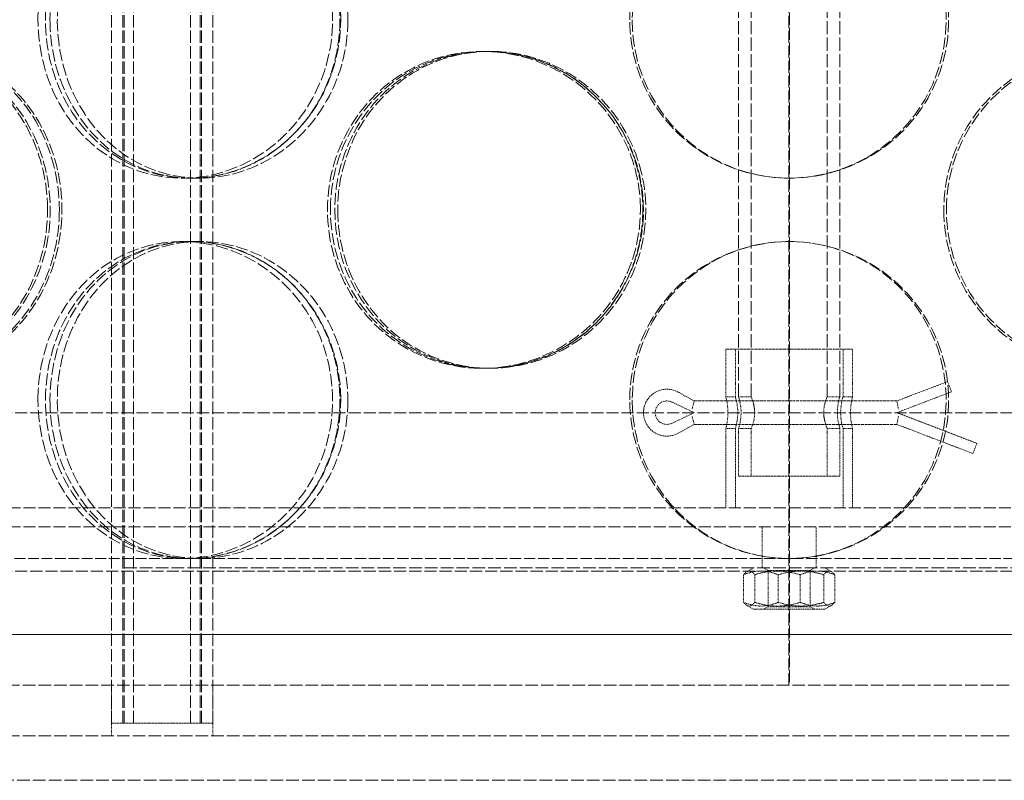
# Model space of a CAD drawing. Units: millimetres. Extents: x 255459 to 276816, y 159590 to 174542.
# Drawn here: x 258390 to 258546, y 170864 to 170984 of the extents above; entities that cross this region are included whole.
import ezdxf

# ---------------------------------------------------------------- set-up
doc = ezdxf.new("R2010")
doc.units = ezdxf.units.MM
doc.linetypes.add('DASHED_SPACE', pattern=[0.2067, 0.1654, -0.0413])
doc.layers.add('Hidden (ISO)', color=7, linetype='DASHED_SPACE', lineweight=9, true_color=0x0080c0)

msp = doc.modelspace()

# ---------------------------------------------------------------- linework, layer by layer
at = {"layer": 'Hidden (ISO)', "color": 1, "ltscale": 11.402527}
for p, q in [((258511.81, 170878.74), (258511.81, 172278.74)), ((258511.91, 172278.74), (258511.91, 170878.74))]:
    msp.add_line(p, q, dxfattribs=at)
at = {"layer": 'Hidden (ISO)', "color": 1, "ltscale": 11.801616}
for p, q in [((258404.86, 170872.74), (258404.86, 172160.74)), ((258406.66, 170872.74), (258406.66, 172160.74)), ((258406.86, 170872.74), (258406.86, 172160.74)), ((258408.36, 170872.74), (258408.36, 172160.74)), ((258417.36, 170872.74), (258417.36, 172160.74)), ((258418.86, 170872.74), (258418.86, 172160.74)), ((258419.06, 170872.74), (258419.06, 172160.74)), ((258420.86, 170872.74), (258420.86, 172160.74))]:
    msp.add_line(p, q, dxfattribs=at)
at = {"layer": 'Hidden (ISO)', "color": 1, "ltscale": 12.578616}
for p, q in [((258503.86, 170924.24), (258503.86, 171210.24)), ((258505.86, 170924.24), (258505.86, 171210.24)), ((258517.86, 170924.24), (258517.86, 171210.24)), ((258519.86, 170924.24), (258519.86, 171210.24))]:
    msp.add_line(p, q, dxfattribs=at)
at = {"layer": 'Hidden (ISO)', "color": 1, "ltscale": 0.346208}
for p, q in [((258463.42, 170978.74), (258464.2, 170978.74)), ((258418.78, 170958.74), (258417.27, 170958.74)), ((258417.27, 170948.74), (258418.78, 170948.74)), ((258464.2, 170928.74), (258463.42, 170928.74)), ((258418.78, 170898.74), (258417.27, 170898.74))]:
    msp.add_line(p, q, dxfattribs=at)
at = {"layer": 'Hidden (ISO)', "color": 1, "ltscale": 0.211373}
for p, q in [((258464.2, 170978.74), (258464.66, 170978.74)), ((258464.66, 170928.74), (258464.2, 170928.74))]:
    msp.add_line(p, q, dxfattribs=at)
at = {"layer": 'Hidden (ISO)', "color": 1, "ltscale": 0.277868}
for p, q in [((258417.27, 170958.74), (258416.04, 170958.74)), ((258416.04, 170948.74), (258417.27, 170948.74))]:
    msp.add_line(p, q, dxfattribs=at)
at = {"layer": 'Hidden (ISO)', "color": 1, "ltscale": 2.7198}
msp.add_line((258501.86, 170931.74), (258521.86, 170931.74), dxfattribs=at)
at = {"layer": 'Hidden (ISO)', "color": 1, "ltscale": 0.649228}
for p, q in [((258501.86, 170924.24), (258501.86, 170931.74)), ((258503.36, 170924.24), (258503.36, 170931.74)), ((258520.36, 170924.24), (258520.36, 170931.74)), ((258521.86, 170924.24), (258521.86, 170931.74)), ((258503.86, 170911.74), (258503.86, 170919.24)), ((258505.86, 170911.74), (258505.86, 170919.24)), ((258517.86, 170911.74), (258517.86, 170919.24)), ((258519.86, 170911.74), (258519.86, 170919.24))]:
    msp.add_line(p, q, dxfattribs=at)
at = {"layer": 'Hidden (ISO)', "color": 1, "ltscale": 0.741609}
msp.add_line((258536.86, 170926.65), (258528.86, 170923.59), dxfattribs=at)
at = {"layer": 'Hidden (ISO)', "color": 1, "ltscale": 0.176014}
for p, q in [((258536.86, 170926.65), (258537.32, 170925.44)), ((258541.32, 170916.5), (258540.86, 170915.29))]:
    msp.add_line(p, q, dxfattribs=at)
at = {"layer": 'Hidden (ISO)', "color": 1, "ltscale": 0.248159}
for p, q in [((258496.86, 170923.59), (258494.35, 170924.98)), ((258494.35, 170918.5), (258496.86, 170919.89))]:
    msp.add_line(p, q, dxfattribs=at)
at = {"layer": 'Hidden (ISO)', "color": 1, "ltscale": 0.79891}
msp.add_line((258537.48, 170925.04), (258528.86, 170921.74), dxfattribs=at)
at = {"layer": 'Hidden (ISO)', "color": 1, "ltscale": 0.037349}
for p, q in [((258537.32, 170925.44), (258537.48, 170925.04)), ((258541.48, 170916.9), (258541.32, 170916.5))]:
    msp.add_line(p, q, dxfattribs=at)
at = {"layer": 'Hidden (ISO)', "color": 1, "ltscale": 0.335965}
for p, q in [((258493.36, 170923.41), (258496.86, 170921.74)), ((258496.86, 170921.74), (258493.36, 170920.07))]:
    msp.add_line(p, q, dxfattribs=at)
at = {"layer": 'Hidden (ISO)', "color": 1, "ltscale": 0.178911}
for p, q in [((258496.86, 170923.59), (258496.53, 170922.29)), ((258496.86, 170919.89), (258496.53, 170921.18))]:
    msp.add_line(p, q, dxfattribs=at)
at = {"layer": 'Hidden (ISO)', "color": 1, "ltscale": 2.770368}
for p, q in [((258528.86, 170923.59), (258496.86, 170923.59)), ((258496.86, 170919.89), (258528.86, 170919.89))]:
    msp.add_line(p, q, dxfattribs=at)
at = {"layer": 'Hidden (ISO)', "color": 1, "ltscale": 0.129766}
for p, q in [((258501.86, 170924.24), (258503.36, 170924.24)), ((258520.36, 170924.24), (258521.86, 170924.24)), ((258501.86, 170919.24), (258503.36, 170919.24)), ((258520.36, 170919.24), (258521.86, 170919.24)), ((258507.61, 170898.74), (258507.61, 170897.24)), ((258516.11, 170898.74), (258516.11, 170897.24))]:
    msp.add_line(p, q, dxfattribs=at)
at = {"layer": 'Hidden (ISO)', "color": 1, "ltscale": 0.173054}
for p, q in [((258503.86, 170924.24), (258505.86, 170924.24)), ((258517.86, 170924.24), (258519.86, 170924.24)), ((258503.86, 170919.24), (258505.86, 170919.24)), ((258517.86, 170919.24), (258519.86, 170919.24))]:
    msp.add_line(p, q, dxfattribs=at)
at = {"layer": 'Hidden (ISO)', "color": 1, "ltscale": 0.177511}
for p, q in [((258528.86, 170923.59), (258529.1, 170922.29)), ((258528.86, 170919.89), (258529.1, 170921.18))]:
    msp.add_line(p, q, dxfattribs=at)
at = {"layer": 'Hidden (ISO)', "color": 1, "ltscale": 11.580041}
for p, q in [((258159.86, 170921.74), (258863.86, 170921.74)), ((258159.86, 170896.74), (258863.86, 170896.74))]:
    msp.add_line(p, q, dxfattribs=at)
at = {"layer": 'Hidden (ISO)', "color": 1, "ltscale": 1.169765}
msp.add_line((258528.86, 170921.74), (258541.48, 170916.9), dxfattribs=at)
at = {"layer": 'Hidden (ISO)', "color": 1, "ltscale": 1.112463}
msp.add_line((258528.86, 170919.89), (258540.86, 170915.29), dxfattribs=at)
at = {"layer": 'Hidden (ISO)', "color": 1, "ltscale": 1.082114}
for p, q in [((258501.86, 170906.74), (258501.86, 170919.24)), ((258503.36, 170906.74), (258503.36, 170919.24)), ((258520.36, 170906.74), (258520.36, 170919.24)), ((258521.86, 170906.74), (258521.86, 170919.24))]:
    msp.add_line(p, q, dxfattribs=at)
at = {"layer": 'Hidden (ISO)', "color": 1, "ltscale": 2.17582}
for p, q in [((258503.86, 170911.74), (258519.86, 170911.74)), ((258420.86, 170872.74), (258404.86, 170872.74))]:
    msp.add_line(p, q, dxfattribs=at)
at = {"layer": 'Hidden (ISO)', "color": 1, "ltscale": 11.461907}
for p, q in [((258329.36, 170906.74), (258694.36, 170906.74)), ((258329.36, 170903.74), (258694.36, 170903.74))]:
    msp.add_line(p, q, dxfattribs=at)
at = {"layer": 'Hidden (ISO)', "color": 1, "ltscale": 0.432786}
for p, q in [((258507.61, 170898.74), (258507.61, 170903.74)), ((258516.11, 170898.74), (258516.11, 170903.74))]:
    msp.add_line(p, q, dxfattribs=at)
at = {"layer": 'Hidden (ISO)', "color": 1, "ltscale": 10.272712}
msp.add_line((258338.61, 170898.74), (258417.27, 170898.74), dxfattribs=at)
at = {"layer": 'Hidden (ISO)', "color": 1, "ltscale": 10.773314}
msp.add_line((258418.78, 170898.74), (258604.94, 170898.74), dxfattribs=at)
at = {"layer": 'Hidden (ISO)', "color": 1, "ltscale": 12.089957}
for p, q in [((258406.86, 170897.24), (258616.86, 170897.24)), ((258669.36, 170863.74), (258354.36, 170863.74))]:
    msp.add_line(p, q, dxfattribs=at)
at = {"layer": 'Hidden (ISO)', "color": 1, "ltscale": 0.103026}
for p, q in [((258506.21, 170897.24), (258505.18, 170896.64)), ((258517.51, 170897.24), (258518.54, 170896.64)), ((258506.21, 170890.74), (258505.18, 170891.33)), ((258517.51, 170890.74), (258518.54, 170891.33))]:
    msp.add_line(p, q, dxfattribs=at)
at = {"layer": 'Hidden (ISO)', "color": 1, "ltscale": 0.067538}
for p, q in [((258508.54, 170896.85), (258507.86, 170897.24)), ((258515.18, 170896.85), (258515.86, 170897.24)), ((258508.54, 170891.13), (258507.86, 170890.74)), ((258515.18, 170891.13), (258515.86, 170890.74))]:
    msp.add_line(p, q, dxfattribs=at)
at = {"layer": 'Hidden (ISO)', "color": 1, "ltscale": 0.903859}
for p, q in [((258508.54, 170896.85), (258515.18, 170896.85)), ((258515.18, 170891.13), (258508.54, 170891.13))]:
    msp.add_line(p, q, dxfattribs=at)
at = {"layer": 'Hidden (ISO)', "color": 1, "ltscale": 0.495013}
for p, q in [((258508.54, 170891.13), (258508.54, 170896.85)), ((258515.18, 170891.13), (258515.18, 170896.85))]:
    msp.add_line(p, q, dxfattribs=at)
at = {"layer": 'Hidden (ISO)', "color": 1, "ltscale": 0.37715}
for p, q in [((258504.67, 170891.81), (258504.67, 170896.17)), ((258506.41, 170891.81), (258506.41, 170896.17)), ((258510.12, 170891.81), (258510.12, 170896.17)), ((258513.6, 170891.81), (258513.6, 170896.17)), ((258517.31, 170891.81), (258517.31, 170896.17)), ((258519.05, 170891.81), (258519.05, 170896.17))]:
    msp.add_line(p, q, dxfattribs=at)
at = {"layer": 'Hidden (ISO)', "color": 1, "ltscale": 1.536644}
msp.add_line((258506.21, 170890.74), (258517.51, 170890.74), dxfattribs=at)
at = {"layer": 'Hidden (ISO)', "color": 1, "ltscale": 11.514245}
for p, q in [((258161.86, 170886.74), (258861.86, 170886.74)), ((258861.86, 170886.74), (258161.86, 170886.74))]:
    msp.add_line(p, q, dxfattribs=at)
at = {"layer": 'Hidden (ISO)', "color": 1, "ltscale": 11.994866}
for p, q in [((258811.86, 170878.74), (258211.86, 170878.74)), ((258811.86, 170870.74), (258211.86, 170870.74))]:
    msp.add_line(p, q, dxfattribs=at)
at = {"layer": 'Hidden (ISO)', "color": 1, "ltscale": 0.692517}
for p, q in [((258404.86, 170870.74), (258404.86, 170878.74)), ((258420.86, 170870.74), (258420.86, 170878.74))]:
    msp.add_line(p, q, dxfattribs=at)
at = {"layer": 'Hidden (ISO)', "color": 1, "ltscale": 1.329926}
msp.add_arc((258492.56, 170921.74), 3.7, 61.0545, 298.9455, dxfattribs=at)
at = {"layer": 'Hidden (ISO)', "color": 1, "ltscale": 0.645551}
msp.add_arc((258492.56, 170921.74), 1.85, 64.5177, 295.4823, dxfattribs=at)
at = {"layer": 'Hidden (ISO)', "color": 1, "ltscale": 11.564472}
for points in [[(258393.26, 170983.74), (258393.26, 170978.8), (258394.59, 170973.88), (258397.06, 170969.78), (258399.53, 170965.69), (258403.14, 170962.44), (258407.33, 170960.58), (258411.48, 170958.74), (258416.18, 170958.27), (258420.67, 170959.23), (258425.25, 170960.22), (258429.6, 170962.7), (258432.93, 170966.26), (258436.23, 170969.79), (258438.52, 170974.36), (258439.38, 170979.22), (258440.24, 170984.06), (258439.68, 170989.17), (258437.79, 170993.69), (258435.89, 170998.22), (258432.67, 171002.15), (258428.7, 171004.81), (258424.76, 171007.46), (258420.11, 171008.84), (258415.54, 171008.73), (258410.96, 171008.63), (258406.48, 171007.03), (258402.83, 171004.21), (258399.15, 171001.36), (258396.3, 170997.29), (258394.73, 170992.66), (258393.76, 170989.82), (258393.26, 170986.78), (258393.26, 170983.74)], [(258441.06, 170983.74), (258441.06, 170978.8), (258439.6, 170973.88), (258436.95, 170969.78), (258434.3, 170965.69), (258430.46, 170962.44), (258426.12, 170960.58), (258421.84, 170958.74), (258417.09, 170958.27), (258412.66, 170959.23), (258408.14, 170960.22), (258403.98, 170962.7), (258400.83, 170966.26), (258397.71, 170969.79), (258395.6, 170974.36), (258394.8, 170979.22), (258394.01, 170984.06), (258394.53, 170989.17), (258396.28, 170993.69), (258398.04, 170998.22), (258401.05, 171002.15), (258404.85, 171004.81), (258408.63, 171007.46), (258413.18, 171008.84), (258417.77, 171008.73), (258422.36, 171008.63), (258426.98, 171007.03), (258430.82, 171004.21), (258434.69, 171001.36), (258437.76, 170997.29), (258439.47, 170992.66), (258440.51, 170989.82), (258441.06, 170986.78), (258441.06, 170983.74)], [(258486.68, 170983.74), (258486.68, 170978.8), (258488.18, 170973.88), (258490.95, 170969.78), (258493.73, 170965.69), (258497.75, 170962.44), (258502.36, 170960.58), (258506.92, 170958.74), (258512.03, 170958.27), (258516.86, 170959.23), (258521.78, 170960.22), (258526.38, 170962.7), (258529.88, 170966.26), (258533.35, 170969.79), (258535.73, 170974.36), (258536.63, 170979.22), (258537.52, 170984.06), (258536.94, 170989.17), (258534.97, 170993.69), (258532.99, 170998.22), (258529.62, 171002.15), (258525.42, 171004.81), (258521.25, 171007.46), (258516.27, 171008.84), (258511.32, 171008.73), (258506.36, 171008.63), (258501.44, 171007.03), (258497.39, 171004.21), (258493.3, 171001.36), (258490.11, 170997.29), (258488.33, 170992.66), (258487.24, 170989.82), (258486.68, 170986.78), (258486.68, 170983.74)], [(258394.77, 170953.74), (258394.77, 170948.8), (258393.42, 170943.88), (258390.99, 170939.78), (258388.55, 170935.69), (258385.05, 170932.44), (258381.11, 170930.58), (258377.22, 170928.74), (258372.94, 170928.27), (258368.98, 170929.23), (258364.94, 170930.22), (258361.26, 170932.7), (258358.48, 170936.26), (258355.73, 170939.79), (258353.89, 170944.36), (258353.19, 170949.22), (258352.49, 170954.06), (258352.94, 170959.17), (258354.48, 170963.69), (258356.02, 170968.22), (258358.67, 170972.15), (258362.03, 170974.81), (258365.38, 170977.46), (258369.43, 170978.84), (258373.56, 170978.73), (258377.69, 170978.63), (258381.88, 170977.03), (258385.38, 170974.21), (258388.91, 170971.36), (258391.73, 170967.29), (258393.3, 170962.66), (258394.26, 170959.82), (258394.77, 170956.78), (258394.77, 170953.74)], [(258353.24, 170953.74), (258353.24, 170948.8), (258354.41, 170943.88), (258356.59, 170939.78), (258358.77, 170935.69), (258361.96, 170932.44), (258365.71, 170930.58), (258369.41, 170928.74), (258373.63, 170928.27), (258377.71, 170929.23), (258381.86, 170930.22), (258385.83, 170932.7), (258388.88, 170936.26), (258391.92, 170939.79), (258394.03, 170944.36), (258394.83, 170949.22), (258395.62, 170954.06), (258395.1, 170959.17), (258393.36, 170963.69), (258391.61, 170968.22), (258388.64, 170972.15), (258385.02, 170974.81), (258381.42, 170977.46), (258377.19, 170978.84), (258373.07, 170978.73), (258368.94, 170978.63), (258364.94, 170977.03), (258361.69, 170974.21), (258358.42, 170971.36), (258355.92, 170967.29), (258354.53, 170962.66), (258353.68, 170959.82), (258353.24, 170956.78), (258353.24, 170953.74)], [(258488.37, 170953.74), (258488.37, 170948.8), (258486.86, 170943.88), (258484.1, 170939.78), (258481.34, 170935.69), (258477.33, 170932.44), (258472.77, 170930.58), (258468.27, 170928.74), (258463.24, 170928.27), (258458.52, 170929.23), (258453.72, 170930.22), (258449.26, 170932.7), (258445.87, 170936.26), (258442.51, 170939.79), (258440.22, 170944.36), (258439.36, 170949.22), (258438.5, 170954.06), (258439.06, 170959.17), (258440.96, 170963.69), (258442.86, 170968.22), (258446.11, 170972.15), (258450.19, 170974.81), (258454.24, 170977.46), (258459.09, 170978.84), (258463.95, 170978.73), (258468.82, 170978.63), (258473.68, 170977.03), (258477.7, 170974.21), (258481.75, 170971.36), (258484.94, 170967.29), (258486.72, 170962.66), (258487.81, 170959.82), (258488.37, 170956.78), (258488.37, 170953.74)], [(258439.43, 170953.74), (258439.43, 170948.8), (258440.87, 170943.88), (258443.55, 170939.78), (258446.22, 170935.69), (258450.12, 170932.44), (258454.61, 170930.58), (258459.05, 170928.74), (258464.06, 170928.27), (258468.81, 170929.23), (258473.66, 170930.22), (258478.22, 170932.7), (258481.7, 170936.26), (258485.16, 170939.79), (258487.55, 170944.36), (258488.44, 170949.22), (258489.34, 170954.06), (258488.75, 170959.17), (258486.78, 170963.69), (258484.81, 170968.22), (258481.44, 170972.15), (258477.28, 170974.81), (258473.14, 170977.46), (258468.23, 170978.84), (258463.37, 170978.73), (258458.5, 170978.63), (258453.71, 170977.03), (258449.77, 170974.21), (258445.81, 170971.36), (258442.73, 170967.29), (258441.02, 170962.66), (258439.97, 170959.82), (258439.43, 170956.78), (258439.43, 170953.74)], [(258536.67, 170953.74), (258536.67, 170948.8), (258538.18, 170943.88), (258540.94, 170939.78), (258543.7, 170935.69), (258547.71, 170932.44), (258552.26, 170930.58), (258556.76, 170928.74), (258561.78, 170928.27), (258566.49, 170929.23), (258571.29, 170930.22), (258575.75, 170932.7), (258579.13, 170936.26), (258582.49, 170939.79), (258584.77, 170944.36), (258585.63, 170949.22), (258586.49, 170954.06), (258585.93, 170959.17), (258584.04, 170963.69), (258582.14, 170968.22), (258578.89, 170972.15), (258574.82, 170974.81), (258570.78, 170977.46), (258565.93, 170978.84), (258561.07, 170978.73), (258556.21, 170978.63), (258551.36, 170977.03), (258547.34, 170974.21), (258543.29, 170971.36), (258540.1, 170967.29), (258538.32, 170962.66), (258537.24, 170959.82), (258536.67, 170956.78), (258536.67, 170953.74)], [(258393.26, 170923.74), (258393.26, 170918.8), (258394.59, 170913.88), (258397.06, 170909.78), (258399.53, 170905.69), (258403.14, 170902.44), (258407.33, 170900.58), (258411.48, 170898.74), (258416.18, 170898.27), (258420.67, 170899.23), (258425.25, 170900.22), (258429.6, 170902.7), (258432.93, 170906.26), (258436.23, 170909.79), (258438.52, 170914.36), (258439.38, 170919.22), (258440.24, 170924.06), (258439.68, 170929.17), (258437.79, 170933.69), (258435.89, 170938.22), (258432.67, 170942.15), (258428.7, 170944.81), (258424.76, 170947.46), (258420.11, 170948.84), (258415.54, 170948.73), (258410.96, 170948.63), (258406.48, 170947.03), (258402.83, 170944.21), (258399.15, 170941.36), (258396.3, 170937.29), (258394.73, 170932.66), (258393.76, 170929.82), (258393.26, 170926.78), (258393.26, 170923.74)], [(258441.06, 170923.74), (258441.06, 170918.8), (258439.6, 170913.88), (258436.95, 170909.78), (258434.3, 170905.69), (258430.46, 170902.44), (258426.12, 170900.58), (258421.84, 170898.74), (258417.09, 170898.27), (258412.66, 170899.23), (258408.14, 170900.22), (258403.98, 170902.7), (258400.83, 170906.26), (258397.71, 170909.79), (258395.6, 170914.36), (258394.8, 170919.22), (258394.01, 170924.06), (258394.53, 170929.17), (258396.28, 170933.69), (258398.04, 170938.22), (258401.05, 170942.15), (258404.85, 170944.81), (258408.63, 170947.46), (258413.18, 170948.84), (258417.77, 170948.73), (258422.36, 170948.63), (258426.98, 170947.03), (258430.82, 170944.21), (258434.69, 170941.36), (258437.76, 170937.29), (258439.47, 170932.66), (258440.51, 170929.82), (258441.06, 170926.78), (258441.06, 170923.74)], [(258486.68, 170923.74), (258486.68, 170918.8), (258488.18, 170913.88), (258490.95, 170909.78), (258493.73, 170905.69), (258497.75, 170902.44), (258502.36, 170900.58), (258506.92, 170898.74), (258512.03, 170898.27), (258516.86, 170899.23), (258521.78, 170900.22), (258526.38, 170902.7), (258529.88, 170906.26), (258533.35, 170909.79), (258535.73, 170914.36), (258536.63, 170919.22), (258537.52, 170924.06), (258536.94, 170929.17), (258534.97, 170933.69), (258532.99, 170938.22), (258529.62, 170942.15), (258525.42, 170944.81), (258521.25, 170947.46), (258516.27, 170948.84), (258511.32, 170948.73), (258506.36, 170948.63), (258501.44, 170947.03), (258497.39, 170944.21), (258493.3, 170941.36), (258490.11, 170937.29), (258488.33, 170932.66), (258487.24, 170929.82), (258486.68, 170926.78), (258486.68, 170923.74)]]:
    msp.add_open_spline(points, degree=3, knots=[-3.141593, -3.141593, -3.141593, -3.141593, -2.549382, -2.549382, -2.549382, -1.956864, -1.956864, -1.956864, -1.371248, -1.371248, -1.371248, -0.774378, -0.774378, -0.774378, -0.181775, -0.181775, -0.181775, 0.409228, 0.409228, 0.409228, 1.002872, 1.002872, 1.002872, 1.592208, 1.592208, 1.592208, 2.182303, 2.182303, 2.182303, 2.776622, 2.776622, 2.776622, 3.141593, 3.141593, 3.141593, 3.141593], dxfattribs=at)
at = {"layer": 'Hidden (ISO)', "color": 1, "ltscale": 11.471499}
for points in [[(258395.16, 170983.74), (258395.16, 170988.69), (258396.48, 170993.63), (258398.92, 170997.74), (258401.37, 171001.83), (258404.93, 171005.08), (258409.07, 171006.93), (258413.15, 171008.75), (258417.78, 171009.21), (258422.2, 171008.23), (258426.72, 171007.22), (258430.99, 171004.72), (258434.26, 171001.14), (258437.51, 170997.58), (258439.75, 170992.98), (258440.57, 170988.1), (258441.39, 170983.23), (258440.79, 170978.11), (258438.89, 170973.59), (258436.98, 170969.06), (258433.77, 170965.15), (258429.83, 170962.53), (258425.93, 170959.93), (258421.34, 170958.6), (258416.84, 170958.75), (258412.33, 170958.91), (258407.94, 170960.56), (258404.37, 170963.43), (258400.77, 170966.32), (258398.01, 170970.45), (258396.5, 170975.12), (258395.62, 170977.87), (258395.16, 170980.8), (258395.16, 170983.74)], [(258442.19, 170983.74), (258442.19, 170988.69), (258440.75, 170993.63), (258438.12, 170997.74), (258435.5, 171001.83), (258431.71, 171005.08), (258427.43, 171006.93), (258423.21, 171008.75), (258418.53, 171009.21), (258414.17, 171008.23), (258409.72, 171007.22), (258405.63, 171004.72), (258402.54, 171001.14), (258399.47, 170997.58), (258397.41, 170992.98), (258396.65, 170988.1), (258395.89, 170983.23), (258396.44, 170978.11), (258398.21, 170973.59), (258399.98, 170969.06), (258402.98, 170965.15), (258406.76, 170962.53), (258410.5, 170959.93), (258414.99, 170958.6), (258419.51, 170958.75), (258424.04, 170958.91), (258428.57, 170960.56), (258432.33, 170963.43), (258436.12, 170966.32), (258439.1, 170970.45), (258440.73, 170975.12), (258441.69, 170977.87), (258442.19, 170980.8), (258442.19, 170983.74)], [(258487.08, 170983.74), (258487.08, 170988.69), (258488.57, 170993.63), (258491.32, 170997.74), (258494.06, 171001.83), (258498.03, 171005.08), (258502.58, 171006.93), (258507.08, 171008.75), (258512.11, 171009.21), (258516.86, 171008.23), (258521.7, 171007.22), (258526.23, 171004.72), (258529.67, 171001.14), (258533.08, 170997.58), (258535.41, 170992.98), (258536.26, 170988.1), (258537.11, 170983.23), (258536.5, 170978.11), (258534.51, 170973.59), (258532.52, 170969.06), (258529.16, 170965.15), (258524.99, 170962.53), (258520.86, 170959.93), (258515.95, 170958.6), (258511.07, 170958.75), (258506.19, 170958.91), (258501.36, 170960.56), (258497.39, 170963.43), (258493.39, 170966.32), (258490.29, 170970.45), (258488.6, 170975.12), (258487.59, 170977.87), (258487.08, 170980.8), (258487.08, 170983.74)], [(258396.64, 170953.74), (258396.64, 170958.69), (258395.31, 170963.63), (258392.9, 170967.74), (258390.49, 170971.83), (258387.03, 170975.08), (258383.15, 170976.93), (258379.31, 170978.75), (258375.1, 170979.21), (258371.2, 170978.23), (258367.22, 170977.22), (258363.6, 170974.72), (258360.88, 170971.14), (258358.17, 170967.58), (258356.37, 170962.98), (258355.71, 170958.1), (258355.04, 170953.23), (258355.52, 170948.11), (258357.07, 170943.59), (258358.62, 170939.06), (258361.26, 170935.15), (258364.6, 170932.53), (258367.92, 170929.93), (258371.92, 170928.6), (258375.99, 170928.75), (258380.06, 170928.91), (258384.17, 170930.56), (258387.6, 170933.43), (258391.06, 170936.32), (258393.8, 170940.45), (258395.3, 170945.12), (258396.18, 170947.87), (258396.64, 170950.8), (258396.64, 170953.74)], [(258355.78, 170953.74), (258355.78, 170958.69), (258356.94, 170963.63), (258359.09, 170967.74), (258361.25, 170971.83), (258364.4, 170975.08), (258368.1, 170976.93), (258371.75, 170978.75), (258375.91, 170979.21), (258379.92, 170978.23), (258384.01, 170977.22), (258387.92, 170974.72), (258390.92, 170971.14), (258393.9, 170967.58), (258395.97, 170962.98), (258396.73, 170958.1), (258397.48, 170953.23), (258396.93, 170948.11), (258395.17, 170943.59), (258393.41, 170939.06), (258390.46, 170935.15), (258386.86, 170932.53), (258383.3, 170929.93), (258379.12, 170928.6), (258375.07, 170928.75), (258371.01, 170928.91), (258367.09, 170930.56), (258363.92, 170933.43), (258360.71, 170936.32), (258358.28, 170940.45), (258356.96, 170945.12), (258356.18, 170947.87), (258355.78, 170950.8), (258355.78, 170953.74)], [(258488.75, 170953.74), (258488.75, 170958.69), (258487.25, 170963.63), (258484.52, 170967.74), (258481.78, 170971.83), (258477.83, 170975.08), (258473.33, 170976.93), (258468.89, 170978.75), (258463.94, 170979.21), (258459.3, 170978.23), (258454.57, 170977.22), (258450.17, 170974.72), (258446.85, 170971.14), (258443.55, 170967.58), (258441.31, 170962.98), (258440.49, 170958.1), (258439.67, 170953.23), (258440.26, 170948.11), (258442.18, 170943.59), (258444.09, 170939.06), (258447.33, 170935.15), (258451.38, 170932.53), (258455.39, 170929.93), (258460.18, 170928.6), (258464.97, 170928.75), (258469.77, 170928.91), (258474.53, 170930.56), (258478.47, 170933.43), (258482.44, 170936.32), (258485.54, 170940.45), (258487.23, 170945.12), (258488.23, 170947.87), (258488.75, 170950.8), (258488.75, 170953.74)], [(258440.58, 170953.74), (258440.58, 170958.69), (258442.02, 170963.63), (258444.67, 170967.74), (258447.31, 170971.83), (258451.16, 170975.08), (258455.59, 170976.93), (258459.97, 170978.75), (258464.9, 170979.21), (258469.58, 170978.23), (258474.35, 170977.22), (258478.84, 170974.72), (258482.26, 170971.14), (258485.66, 170967.58), (258487.99, 170962.98), (258488.85, 170958.1), (258489.7, 170953.23), (258489.08, 170948.11), (258487.1, 170943.59), (258485.11, 170939.06), (258481.75, 170935.15), (258477.62, 170932.53), (258473.52, 170929.93), (258468.67, 170928.6), (258463.89, 170928.75), (258459.1, 170928.91), (258454.39, 170930.56), (258450.55, 170933.43), (258446.67, 170936.32), (258443.67, 170940.45), (258442.04, 170945.12), (258441.08, 170947.87), (258440.58, 170950.8), (258440.58, 170953.74)], [(258536.27, 170953.74), (258536.27, 170958.69), (258537.77, 170963.63), (258540.51, 170967.74), (258543.24, 170971.83), (258547.19, 170975.08), (258551.68, 170976.93), (258556.12, 170978.75), (258561.06, 170979.21), (258565.7, 170978.23), (258570.43, 170977.22), (258574.81, 170974.72), (258578.13, 170971.14), (258581.43, 170967.58), (258583.66, 170962.98), (258584.48, 170958.1), (258585.3, 170953.23), (258584.71, 170948.11), (258582.8, 170943.59), (258580.89, 170939.06), (258577.65, 170935.15), (258573.61, 170932.53), (258569.6, 170929.93), (258564.82, 170928.6), (258560.03, 170928.75), (258555.24, 170928.91), (258550.48, 170930.56), (258546.55, 170933.43), (258542.58, 170936.32), (258539.48, 170940.45), (258537.79, 170945.12), (258536.79, 170947.87), (258536.27, 170950.8), (258536.27, 170953.74)], [(258395.16, 170923.74), (258395.16, 170928.69), (258396.48, 170933.63), (258398.92, 170937.74), (258401.37, 170941.83), (258404.93, 170945.08), (258409.07, 170946.93), (258413.15, 170948.75), (258417.78, 170949.21), (258422.2, 170948.23), (258426.72, 170947.22), (258430.99, 170944.72), (258434.26, 170941.14), (258437.51, 170937.58), (258439.75, 170932.98), (258440.57, 170928.1), (258441.39, 170923.23), (258440.79, 170918.11), (258438.89, 170913.59), (258436.98, 170909.06), (258433.77, 170905.15), (258429.83, 170902.53), (258425.93, 170899.93), (258421.34, 170898.6), (258416.84, 170898.75), (258412.33, 170898.91), (258407.94, 170900.56), (258404.37, 170903.43), (258400.77, 170906.32), (258398.01, 170910.45), (258396.5, 170915.12), (258395.62, 170917.87), (258395.16, 170920.8), (258395.16, 170923.74)], [(258442.19, 170923.74), (258442.19, 170928.69), (258440.75, 170933.63), (258438.12, 170937.74), (258435.5, 170941.83), (258431.71, 170945.08), (258427.43, 170946.93), (258423.21, 170948.75), (258418.53, 170949.21), (258414.17, 170948.23), (258409.72, 170947.22), (258405.63, 170944.72), (258402.54, 170941.14), (258399.47, 170937.58), (258397.41, 170932.98), (258396.65, 170928.1), (258395.89, 170923.23), (258396.44, 170918.11), (258398.21, 170913.59), (258399.98, 170909.06), (258402.98, 170905.15), (258406.76, 170902.53), (258410.5, 170899.93), (258414.99, 170898.6), (258419.51, 170898.75), (258424.04, 170898.91), (258428.57, 170900.56), (258432.33, 170903.43), (258436.12, 170906.32), (258439.1, 170910.45), (258440.73, 170915.12), (258441.69, 170917.87), (258442.19, 170920.8), (258442.19, 170923.74)], [(258487.08, 170923.74), (258487.08, 170928.69), (258488.57, 170933.63), (258491.32, 170937.74), (258494.06, 170941.83), (258498.03, 170945.08), (258502.58, 170946.93), (258507.08, 170948.75), (258512.11, 170949.21), (258516.86, 170948.23), (258521.7, 170947.22), (258526.23, 170944.72), (258529.67, 170941.14), (258533.08, 170937.58), (258535.41, 170932.98), (258536.26, 170928.1), (258537.11, 170923.23), (258536.5, 170918.11), (258534.51, 170913.59), (258532.52, 170909.06), (258529.16, 170905.15), (258524.99, 170902.53), (258520.86, 170899.93), (258515.95, 170898.6), (258511.07, 170898.75), (258506.19, 170898.91), (258501.36, 170900.56), (258497.39, 170903.43), (258493.39, 170906.32), (258490.29, 170910.45), (258488.6, 170915.12), (258487.59, 170917.87), (258487.08, 170920.8), (258487.08, 170923.74)]]:
    msp.add_open_spline(points, degree=3, knots=[-3.141593, -3.141593, -3.141593, -3.141593, -2.547322, -2.547322, -2.547322, -1.953941, -1.953941, -1.953941, -1.368017, -1.368017, -1.368017, -0.769951, -0.769951, -0.769951, -0.175172, -0.175172, -0.175172, 0.41813, 0.41813, 0.41813, 1.013042, 1.013042, 1.013042, 1.602599, 1.602599, 1.602599, 2.193324, 2.193324, 2.193324, 2.789425, 2.789425, 2.789425, 3.141593, 3.141593, 3.141593, 3.141593], dxfattribs=at)
at = {"layer": 'Hidden (ISO)', "color": 1, "ltscale": 0.682508}
for points in [[(258501.86, 170924.24), (258501.86, 170924.24), (258501.88, 170924.18), (258501.94, 170923.92), (258501.98, 170923.73), (258502.06, 170923.29), (258502.1, 170923), (258502.16, 170922.39), (258502.18, 170922.05), (258502.18, 170921.42), (258502.16, 170921.09), (258502.1, 170920.47), (258502.06, 170920.19), (258501.98, 170919.75), (258501.94, 170919.56), (258501.88, 170919.3), (258501.86, 170919.24), (258501.86, 170919.24)], [(258521.86, 170919.24), (258521.86, 170919.24), (258521.84, 170919.3), (258521.78, 170919.56), (258521.74, 170919.75), (258521.66, 170920.19), (258521.62, 170920.47), (258521.56, 170921.09), (258521.54, 170921.42), (258521.54, 170922.05), (258521.56, 170922.39), (258521.62, 170923), (258521.66, 170923.29), (258521.74, 170923.73), (258521.78, 170923.92), (258521.84, 170924.18), (258521.86, 170924.24), (258521.86, 170924.24)]]:
    msp.add_open_spline(points, degree=3, knots=[0.3784218, 0.3784218, 0.3784218, 0.3784218, 0.4730206, 0.4730206, 0.5676194, 0.5676194, 0.6622315, 0.6622315, 0.7568436, 0.7568436, 0.8514556, 0.8514556, 0.9460677, 0.9460677, 1.0406665, 1.0406665, 1.1352653, 1.1352653, 1.1352653, 1.1352653], dxfattribs=at)
at = {"layer": 'Hidden (ISO)', "color": 1, "ltscale": 0.683601}
for points in [[(258503.36, 170919.24), (258503.36, 170919.24), (258503.38, 170919.3), (258503.45, 170919.56), (258503.5, 170919.75), (258503.59, 170920.19), (258503.64, 170920.47), (258503.72, 170921.09), (258503.74, 170921.42), (258503.74, 170922.05), (258503.72, 170922.39), (258503.64, 170923.01), (258503.59, 170923.29), (258503.5, 170923.73), (258503.45, 170923.92), (258503.38, 170924.18), (258503.36, 170924.24), (258503.36, 170924.24)], [(258520.36, 170924.24), (258520.36, 170924.24), (258520.34, 170924.18), (258520.27, 170923.92), (258520.22, 170923.73), (258520.13, 170923.29), (258520.08, 170923.01), (258520, 170922.39), (258519.98, 170922.05), (258519.98, 170921.42), (258520, 170921.09), (258520.08, 170920.47), (258520.13, 170920.19), (258520.22, 170919.75), (258520.27, 170919.56), (258520.34, 170919.3), (258520.36, 170919.24), (258520.36, 170919.24)]]:
    msp.add_open_spline(points, degree=3, knots=[0.3791179, 0.3791179, 0.3791179, 0.3791179, 0.4738844, 0.4738844, 0.5686509, 0.5686509, 0.6634434, 0.6634434, 0.7582359, 0.7582359, 0.8530284, 0.8530284, 0.9478209, 0.9478209, 1.0425873, 1.0425873, 1.1373538, 1.1373538, 1.1373538, 1.1373538], dxfattribs=at)
at = {"layer": 'Hidden (ISO)', "color": 1, "ltscale": 0.684117}
for points in [[(258503.86, 170924.24), (258503.86, 170924.24), (258503.88, 170924.18), (258503.95, 170923.92), (258504.01, 170923.73), (258504.11, 170923.29), (258504.16, 170923.01), (258504.24, 170922.39), (258504.26, 170922.05), (258504.26, 170921.42), (258504.24, 170921.09), (258504.16, 170920.47), (258504.11, 170920.19), (258504.01, 170919.75), (258503.95, 170919.56), (258503.88, 170919.3), (258503.86, 170919.24), (258503.86, 170919.24)], [(258519.86, 170919.24), (258519.86, 170919.24), (258519.84, 170919.3), (258519.76, 170919.56), (258519.71, 170919.75), (258519.61, 170920.19), (258519.56, 170920.47), (258519.48, 170921.09), (258519.46, 170921.42), (258519.46, 170922.05), (258519.48, 170922.39), (258519.56, 170923.01), (258519.61, 170923.29), (258519.71, 170923.73), (258519.76, 170923.92), (258519.84, 170924.18), (258519.86, 170924.24), (258519.86, 170924.24)]]:
    msp.add_open_spline(points, degree=3, knots=[0.3794473, 0.3794473, 0.3794473, 0.3794473, 0.4742924, 0.4742924, 0.5691375, 0.5691375, 0.6640161, 0.6640161, 0.7588947, 0.7588947, 0.8537733, 0.8537733, 0.9486519, 0.9486519, 1.043497, 1.043497, 1.138342, 1.138342, 1.138342, 1.138342], dxfattribs=at)
at = {"layer": 'Hidden (ISO)', "color": 1, "ltscale": 0.687794}
for points in [[(258505.86, 170919.24), (258505.86, 170919.24), (258505.89, 170919.3), (258505.99, 170919.56), (258506.06, 170919.75), (258506.19, 170920.19), (258506.27, 170920.47), (258506.37, 170921.08), (258506.41, 170921.42), (258506.41, 170922.06), (258506.37, 170922.39), (258506.27, 170923.01), (258506.19, 170923.29), (258506.06, 170923.73), (258505.99, 170923.92), (258505.89, 170924.17), (258505.86, 170924.24), (258505.86, 170924.24)], [(258517.86, 170924.24), (258517.86, 170924.24), (258517.83, 170924.17), (258517.73, 170923.92), (258517.66, 170923.73), (258517.53, 170923.29), (258517.45, 170923.01), (258517.34, 170922.39), (258517.31, 170922.06), (258517.31, 170921.42), (258517.34, 170921.08), (258517.45, 170920.47), (258517.53, 170920.19), (258517.66, 170919.75), (258517.73, 170919.56), (258517.83, 170919.3), (258517.86, 170919.24), (258517.86, 170919.24)]]:
    msp.add_open_spline(points, degree=3, knots=[0.3818015, 0.3818015, 0.3818015, 0.3818015, 0.4771942, 0.4771942, 0.5725869, 0.5725869, 0.668095, 0.668095, 0.763603, 0.763603, 0.8591111, 0.8591111, 0.9546192, 0.9546192, 1.0500119, 1.0500119, 1.1454046, 1.1454046, 1.1454046, 1.1454046], dxfattribs=at)
at = {"layer": 'Hidden (ISO)', "color": 1, "ltscale": 0.659664}
for points in [[(258504.67, 170896.17), (258505.54, 170897.25), (258506.41, 170896.17)], [(258510.12, 170896.17), (258507.39, 170897.25), (258504.67, 170896.17)], [(258506.41, 170896.17), (258510, 170897.25), (258513.6, 170896.17)], [(258517.31, 170896.17), (258513.72, 170897.25), (258510.12, 170896.17)], [(258513.6, 170896.17), (258516.32, 170897.25), (258519.05, 170896.17)], [(258519.05, 170896.17), (258518.18, 170897.25), (258517.31, 170896.17)], [(258504.67, 170891.81), (258507.39, 170890.73), (258510.12, 170891.81)], [(258506.41, 170891.81), (258505.54, 170890.73), (258504.67, 170891.81)], [(258513.6, 170891.81), (258510, 170890.73), (258506.41, 170891.81)], [(258510.12, 170891.81), (258513.72, 170890.73), (258517.31, 170891.81)], [(258519.05, 170891.81), (258516.32, 170890.73), (258513.6, 170891.81)], [(258517.31, 170891.81), (258518.18, 170890.73), (258519.05, 170891.81)]]:
    msp.add_rational_spline(points, [1, 1.15470053838, 1], degree=2, dxfattribs=at)

doc.saveas('drawing.dxf')
